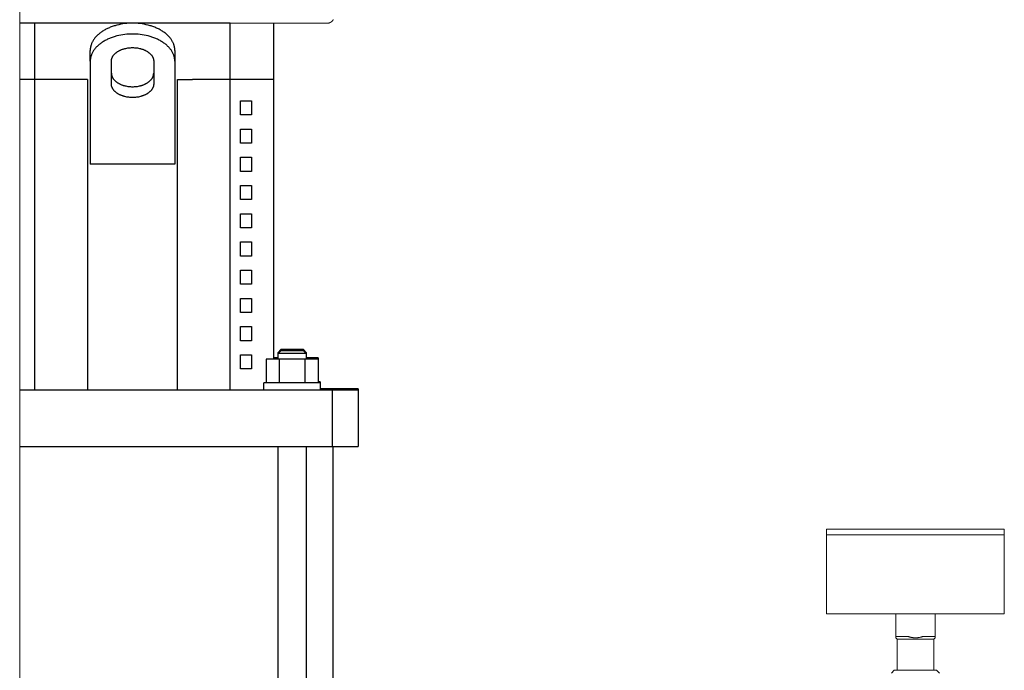
# Model space of a CAD drawing. Units: millimetres. Extents: x -1136 to 1990, y 3299 to 7872.
# Drawn here: x -654 to -305, y 5612 to 5843 of the extents above; entities that cross this region are included whole.
import ezdxf

# ---------------------------------------------------------------- set-up
doc = ezdxf.new("R2010")
doc.units = ezdxf.units.MM
doc.layers.add('Make2D$Visible$Curves$0', color=254, linetype='Continuous', lineweight=0, true_color=0xbebebe)
doc.layers.add('Make2D$Visible$Curves$3DCPCOLOR253', color=7, linetype='Continuous', lineweight=0, true_color=0xadadad)
doc.layers.add('Make2D$Visible$Curves$1', color=7, linetype='Continuous', true_color=0x000000)
doc.layers.add('Make2D$Visible$Curves$3', color=7, linetype='Continuous', true_color=0x000000)

msp = doc.modelspace()

# ---------------------------------------------------------------- linework, layer by layer
at = {"layer": 'Make2D$Visible$Curves$0'}
msp.add_lwpolyline([(-653.57, 5431.03), (-653.57, 6421.03)], dxfattribs=at)
at = {"layer": 'Make2D$Visible$Curves$0', "color": 126, "true_color": 0x008060}
for points in [[(-542.39, 5842.84), (-542.43, 5842.77), (-542.48, 5842.7), (-542.52, 5842.62), (-542.57, 5842.56), (-542.63, 5842.49), (-542.68, 5842.42), (-542.74, 5842.36), (-542.8, 5842.3), (-542.86, 5842.24), (-542.92, 5842.18), (-542.99, 5842.13), (-543.05, 5842.07), (-543.12, 5842.02), (-543.19, 5841.98), (-543.27, 5841.93), (-543.34, 5841.89), (-543.42, 5841.85), (-543.49, 5841.81), (-543.57, 5841.77), (-543.65, 5841.74), (-543.73, 5841.71), (-543.81, 5841.68), (-543.89, 5841.66), (-543.97, 5841.64), (-544.06, 5841.62), (-544.14, 5841.6), (-544.23, 5841.59), (-544.31, 5841.58), (-544.39, 5841.57), (-544.48, 5841.57), (-544.57, 5841.57)], [(-544.57, 5841.57), (-578.97, 5841.57)]]:
    msp.add_lwpolyline(points, dxfattribs=at)
at = {"layer": 'Make2D$Visible$Curves$0', "color": 7, "true_color": 0xffffff}
for points in [[(-367.54, 5660.25), (-367.54, 5662.25)], [(-336.04, 5662.25), (-367.54, 5662.25)], [(-304.54, 5662.25), (-336.04, 5662.25)], [(-304.54, 5662.25), (-304.54, 5660.25)]]:
    msp.add_lwpolyline(points, dxfattribs=at)
at = {"layer": 'Make2D$Visible$Curves$1', "color": 251, "true_color": 0x545454}
for points in [[(-648.16, 5841.57), (-653.57, 5841.57)], [(-634.81, 5841.57), (-648.16, 5841.57)], [(-648.16, 5821.57), (-648.16, 5841.57)], [(-592.32, 5841.57), (-634.81, 5841.57)], [(-613.57, 5841.57), (-614.23, 5841.56), (-614.91, 5841.53), (-615.6, 5841.48), (-616.29, 5841.41), (-616.99, 5841.31), (-617.69, 5841.19), (-618.39, 5841.05), (-619.09, 5840.89), (-619.43, 5840.8), (-619.78, 5840.7), (-620.12, 5840.6), (-620.45, 5840.49), (-620.79, 5840.37), (-621.12, 5840.25), (-621.45, 5840.13), (-621.77, 5839.99), (-622.09, 5839.86), (-622.41, 5839.71), (-622.72, 5839.56), (-623.02, 5839.41), (-623.32, 5839.25), (-623.61, 5839.09), (-623.89, 5838.92), (-624.17, 5838.74), (-624.44, 5838.56), (-624.71, 5838.38), (-624.96, 5838.19), (-625.21, 5838), (-625.45, 5837.81), (-625.68, 5837.61), (-625.91, 5837.41), (-626.12, 5837.2), (-626.33, 5836.99), (-626.52, 5836.78), (-626.71, 5836.57), (-626.89, 5836.35), (-627.06, 5836.14), (-627.22, 5835.92), (-627.37, 5835.7), (-627.51, 5835.47), (-627.64, 5835.25), (-627.77, 5835.03), (-627.88, 5834.8), (-627.99, 5834.58), (-628.08, 5834.35), (-628.17, 5834.13), (-628.25, 5833.9), (-628.28, 5833.79), (-628.32, 5833.68), (-628.35, 5833.57), (-628.38, 5833.46), (-628.4, 5833.34), (-628.43, 5833.23), (-628.45, 5833.12), (-628.47, 5833.01), (-628.49, 5832.9), (-628.5, 5832.79), (-628.52, 5832.68), (-628.53, 5832.57), (-628.54, 5832.46), (-628.55, 5832.35), (-628.56, 5832.14), (-628.57, 5831.92)], [(-598.57, 5831.92), (-598.57, 5832.14), (-598.58, 5832.35), (-598.59, 5832.46), (-598.6, 5832.57), (-598.61, 5832.68), (-598.63, 5832.79), (-598.64, 5832.9), (-598.66, 5833.01), (-598.68, 5833.12), (-598.7, 5833.23), (-598.73, 5833.34), (-598.76, 5833.46), (-598.78, 5833.57), (-598.82, 5833.68), (-598.85, 5833.79), (-598.88, 5833.9), (-598.96, 5834.13), (-599.05, 5834.35), (-599.14, 5834.58), (-599.25, 5834.8), (-599.36, 5835.03), (-599.49, 5835.25), (-599.62, 5835.47), (-599.76, 5835.7), (-599.91, 5835.92), (-600.07, 5836.14), (-600.24, 5836.35), (-600.42, 5836.57), (-600.61, 5836.78), (-600.8, 5836.99), (-601.01, 5837.2), (-601.23, 5837.41), (-601.45, 5837.61), (-601.68, 5837.81), (-601.92, 5838), (-602.17, 5838.19), (-602.42, 5838.38), (-602.69, 5838.56), (-602.96, 5838.74), (-603.24, 5838.92), (-603.52, 5839.09), (-603.81, 5839.25), (-604.11, 5839.41), (-604.41, 5839.56), (-604.72, 5839.71), (-605.04, 5839.86), (-605.36, 5839.99), (-605.68, 5840.13), (-606.01, 5840.25), (-606.34, 5840.37), (-606.68, 5840.49), (-607.01, 5840.6), (-607.36, 5840.7), (-607.7, 5840.8), (-608.04, 5840.89), (-608.74, 5841.05), (-609.44, 5841.19), (-610.14, 5841.31), (-610.84, 5841.41), (-611.53, 5841.48), (-612.22, 5841.53), (-612.9, 5841.56), (-613.57, 5841.57)], [(-578.97, 5841.57), (-592.32, 5841.57)], [(-578.97, 5821.57), (-578.97, 5841.57)], [(-563.57, 5841.57), (-563.57, 5821.57)], [(-613.57, 5837.74), (-614.23, 5837.73), (-614.91, 5837.7), (-615.6, 5837.65), (-616.29, 5837.58), (-616.99, 5837.48), (-617.69, 5837.36), (-618.39, 5837.22), (-619.09, 5837.06), (-619.43, 5836.97), (-619.78, 5836.87), (-620.12, 5836.77), (-620.45, 5836.66), (-620.79, 5836.54), (-621.12, 5836.42), (-621.45, 5836.3), (-621.77, 5836.16), (-622.09, 5836.03), (-622.41, 5835.88), (-622.72, 5835.73), (-623.02, 5835.58), (-623.32, 5835.42), (-623.61, 5835.26), (-623.89, 5835.09), (-624.17, 5834.91), (-624.44, 5834.73), (-624.71, 5834.55), (-624.96, 5834.36), (-625.21, 5834.17), (-625.45, 5833.98), (-625.68, 5833.78), (-625.91, 5833.58), (-626.12, 5833.37), (-626.33, 5833.16), (-626.52, 5832.95), (-626.71, 5832.74), (-626.89, 5832.52), (-627.06, 5832.31), (-627.22, 5832.09), (-627.37, 5831.87), (-627.51, 5831.64), (-627.64, 5831.42), (-627.77, 5831.2), (-627.88, 5830.97), (-627.99, 5830.75), (-628.08, 5830.52), (-628.17, 5830.3), (-628.25, 5830.07), (-628.28, 5829.96), (-628.32, 5829.85), (-628.35, 5829.74), (-628.38, 5829.63), (-628.4, 5829.51), (-628.43, 5829.4), (-628.45, 5829.29), (-628.47, 5829.18), (-628.49, 5829.07), (-628.5, 5828.96), (-628.52, 5828.85), (-628.53, 5828.74), (-628.54, 5828.63), (-628.55, 5828.52), (-628.56, 5828.31), (-628.57, 5828.09)], [(-598.57, 5828.09), (-598.57, 5828.31), (-598.58, 5828.52), (-598.59, 5828.63), (-598.6, 5828.74), (-598.61, 5828.85), (-598.63, 5828.96), (-598.64, 5829.07), (-598.66, 5829.18), (-598.68, 5829.29), (-598.7, 5829.4), (-598.73, 5829.51), (-598.76, 5829.63), (-598.78, 5829.74), (-598.82, 5829.85), (-598.85, 5829.96), (-598.88, 5830.07), (-598.96, 5830.3), (-599.05, 5830.52), (-599.14, 5830.75), (-599.25, 5830.97), (-599.36, 5831.2), (-599.49, 5831.42), (-599.62, 5831.64), (-599.76, 5831.87), (-599.91, 5832.09), (-600.07, 5832.31), (-600.24, 5832.52), (-600.42, 5832.74), (-600.61, 5832.95), (-600.8, 5833.16), (-601.01, 5833.37), (-601.23, 5833.58), (-601.45, 5833.78), (-601.68, 5833.98), (-601.92, 5834.17), (-602.17, 5834.36), (-602.42, 5834.55), (-602.69, 5834.73), (-602.96, 5834.91), (-603.24, 5835.09), (-603.52, 5835.26), (-603.81, 5835.42), (-604.11, 5835.58), (-604.41, 5835.73), (-604.72, 5835.88), (-605.04, 5836.03), (-605.36, 5836.16), (-605.68, 5836.3), (-606.01, 5836.42), (-606.34, 5836.54), (-606.68, 5836.66), (-607.01, 5836.77), (-607.36, 5836.87), (-607.7, 5836.97), (-608.04, 5837.06), (-608.74, 5837.22), (-609.44, 5837.36), (-610.14, 5837.48), (-610.84, 5837.58), (-611.53, 5837.65), (-612.22, 5837.7), (-612.9, 5837.73), (-613.57, 5837.74)], [(-621.07, 5828.09), (-621.06, 5828.2), (-621.06, 5828.31), (-621.05, 5828.36), (-621.05, 5828.42), (-621.04, 5828.47), (-621.04, 5828.53), (-621.03, 5828.58), (-621.02, 5828.64), (-621.01, 5828.69), (-621, 5828.75), (-620.98, 5828.8), (-620.97, 5828.86), (-620.96, 5828.92), (-620.94, 5828.97), (-620.92, 5829.03), (-620.91, 5829.08), (-620.87, 5829.2), (-620.82, 5829.31), (-620.78, 5829.42), (-620.72, 5829.53), (-620.67, 5829.65), (-620.61, 5829.76), (-620.54, 5829.87), (-620.47, 5829.98), (-620.39, 5830.09), (-620.31, 5830.2), (-620.23, 5830.31), (-620.14, 5830.42), (-620.04, 5830.52), (-619.95, 5830.63), (-619.84, 5830.73), (-619.74, 5830.84), (-619.62, 5830.94), (-619.51, 5831.04), (-619.39, 5831.13), (-619.26, 5831.23), (-619.14, 5831.32), (-619, 5831.41), (-618.87, 5831.5), (-618.73, 5831.59), (-618.59, 5831.68), (-618.44, 5831.76), (-618.29, 5831.84), (-618.14, 5831.91), (-617.99, 5831.99), (-617.83, 5832.06), (-617.67, 5832.13), (-617.51, 5832.2), (-617.34, 5832.26), (-617.18, 5832.32), (-617.01, 5832.38), (-616.84, 5832.43), (-616.67, 5832.48), (-616.5, 5832.53), (-616.33, 5832.58), (-615.98, 5832.66), (-615.63, 5832.73), (-615.28, 5832.79), (-614.93, 5832.83), (-614.58, 5832.87), (-614.24, 5832.9), (-613.9, 5832.91), (-613.57, 5832.92)], [(-613.57, 5832.92), (-613.23, 5832.91), (-612.89, 5832.9), (-612.55, 5832.87), (-612.2, 5832.83), (-611.85, 5832.79), (-611.5, 5832.73), (-611.15, 5832.66), (-610.8, 5832.58), (-610.63, 5832.53), (-610.46, 5832.48), (-610.29, 5832.43), (-610.12, 5832.38), (-609.95, 5832.32), (-609.79, 5832.26), (-609.62, 5832.2), (-609.46, 5832.13), (-609.3, 5832.06), (-609.14, 5831.99), (-608.99, 5831.91), (-608.84, 5831.84), (-608.69, 5831.76), (-608.54, 5831.68), (-608.4, 5831.59), (-608.26, 5831.5), (-608.13, 5831.41), (-607.99, 5831.32), (-607.87, 5831.23), (-607.74, 5831.13), (-607.62, 5831.04), (-607.51, 5830.94), (-607.4, 5830.84), (-607.29, 5830.73), (-607.19, 5830.63), (-607.09, 5830.52), (-606.99, 5830.42), (-606.9, 5830.31), (-606.82, 5830.2), (-606.74, 5830.09), (-606.66, 5829.98), (-606.59, 5829.87), (-606.53, 5829.76), (-606.46, 5829.65), (-606.41, 5829.53), (-606.36, 5829.42), (-606.31, 5829.31), (-606.26, 5829.2), (-606.23, 5829.08), (-606.21, 5829.03), (-606.19, 5828.97), (-606.18, 5828.92), (-606.16, 5828.86), (-606.15, 5828.8), (-606.13, 5828.75), (-606.12, 5828.69), (-606.11, 5828.64), (-606.1, 5828.58), (-606.1, 5828.53), (-606.09, 5828.47), (-606.08, 5828.42), (-606.08, 5828.36), (-606.07, 5828.31), (-606.07, 5828.2), (-606.07, 5828.09)], [(-628.57, 5828.09), (-628.57, 5831.92)], [(-598.57, 5831.92), (-598.57, 5828.09)], [(-628.57, 5828.09), (-628.57, 5810.73)], [(-621.07, 5820.06), (-621.07, 5828.09)], [(-606.07, 5828.09), (-606.07, 5820.06)], [(-598.57, 5828.09), (-598.57, 5810.73)], [(-621.07, 5823.89), (-621.06, 5823.78), (-621.06, 5823.67), (-621.05, 5823.62), (-621.05, 5823.57), (-621.04, 5823.51), (-621.04, 5823.46), (-621.03, 5823.4), (-621.02, 5823.35), (-621.01, 5823.29), (-621, 5823.24), (-620.98, 5823.18), (-620.97, 5823.12), (-620.96, 5823.07), (-620.94, 5823.01), (-620.92, 5822.96), (-620.91, 5822.9), (-620.87, 5822.79), (-620.82, 5822.68), (-620.78, 5822.56), (-620.72, 5822.45), (-620.67, 5822.34), (-620.61, 5822.23), (-620.54, 5822.12), (-620.47, 5822), (-620.39, 5821.89), (-620.31, 5821.78), (-620.23, 5821.68), (-620.14, 5821.57), (-620.04, 5821.46), (-619.95, 5821.36), (-619.84, 5821.25), (-619.74, 5821.15), (-619.62, 5821.05), (-619.51, 5820.95), (-619.39, 5820.85), (-619.26, 5820.76), (-619.14, 5820.66), (-619, 5820.57), (-618.87, 5820.48), (-618.73, 5820.39), (-618.59, 5820.31), (-618.44, 5820.23), (-618.29, 5820.15), (-618.14, 5820.07), (-617.99, 5820), (-617.83, 5819.92), (-617.67, 5819.85), (-617.51, 5819.79), (-617.34, 5819.73), (-617.18, 5819.66), (-617.01, 5819.61), (-616.84, 5819.55), (-616.67, 5819.5), (-616.5, 5819.45), (-616.33, 5819.41), (-615.98, 5819.33), (-615.63, 5819.25), (-615.28, 5819.2), (-614.93, 5819.15), (-614.58, 5819.11), (-614.24, 5819.09), (-613.9, 5819.07), (-613.57, 5819.07)], [(-613.57, 5819.07), (-613.23, 5819.07), (-612.89, 5819.09), (-612.55, 5819.11), (-612.2, 5819.15), (-611.85, 5819.2), (-611.5, 5819.25), (-611.15, 5819.33), (-610.8, 5819.41), (-610.63, 5819.45), (-610.46, 5819.5), (-610.29, 5819.55), (-610.12, 5819.61), (-609.95, 5819.66), (-609.79, 5819.73), (-609.62, 5819.79), (-609.46, 5819.85), (-609.3, 5819.92), (-609.14, 5820), (-608.99, 5820.07), (-608.84, 5820.15), (-608.69, 5820.23), (-608.54, 5820.31), (-608.4, 5820.39), (-608.26, 5820.48), (-608.13, 5820.57), (-607.99, 5820.66), (-607.87, 5820.76), (-607.74, 5820.85), (-607.62, 5820.95), (-607.51, 5821.05), (-607.4, 5821.15), (-607.29, 5821.25), (-607.19, 5821.36), (-607.09, 5821.46), (-606.99, 5821.57), (-606.9, 5821.68), (-606.82, 5821.78), (-606.74, 5821.89), (-606.66, 5822), (-606.59, 5822.12), (-606.53, 5822.23), (-606.46, 5822.34), (-606.41, 5822.45), (-606.36, 5822.56), (-606.31, 5822.68), (-606.26, 5822.79), (-606.23, 5822.9), (-606.21, 5822.96), (-606.19, 5823.01), (-606.18, 5823.07), (-606.16, 5823.12), (-606.15, 5823.18), (-606.13, 5823.24), (-606.12, 5823.29), (-606.11, 5823.35), (-606.1, 5823.4), (-606.1, 5823.46), (-606.09, 5823.51), (-606.08, 5823.57), (-606.08, 5823.62), (-606.07, 5823.67), (-606.07, 5823.78), (-606.07, 5823.89)], [(-629.57, 5821.57), (-629.57, 5711.57)], [(-613.57, 5815.24), (-613.9, 5815.24), (-614.24, 5815.26), (-614.58, 5815.28), (-614.93, 5815.32), (-615.28, 5815.37), (-615.63, 5815.42), (-615.98, 5815.5), (-616.33, 5815.58), (-616.5, 5815.62), (-616.67, 5815.67), (-616.84, 5815.72), (-617.01, 5815.78), (-617.18, 5815.83), (-617.34, 5815.9), (-617.51, 5815.96), (-617.67, 5816.02), (-617.83, 5816.09), (-617.99, 5816.17), (-618.14, 5816.24), (-618.29, 5816.32), (-618.44, 5816.4), (-618.59, 5816.48), (-618.73, 5816.56), (-618.87, 5816.65), (-619, 5816.74), (-619.14, 5816.83), (-619.26, 5816.93), (-619.39, 5817.02), (-619.51, 5817.12), (-619.62, 5817.22), (-619.74, 5817.32), (-619.84, 5817.42), (-619.95, 5817.53), (-620.04, 5817.63), (-620.14, 5817.74), (-620.23, 5817.85), (-620.31, 5817.95), (-620.39, 5818.06), (-620.47, 5818.17), (-620.54, 5818.29), (-620.61, 5818.4), (-620.67, 5818.51), (-620.72, 5818.62), (-620.78, 5818.73), (-620.82, 5818.85), (-620.87, 5818.96), (-620.91, 5819.07), (-620.92, 5819.13), (-620.94, 5819.18), (-620.96, 5819.24), (-620.97, 5819.29), (-620.98, 5819.35), (-621, 5819.41), (-621.01, 5819.46), (-621.02, 5819.52), (-621.03, 5819.57), (-621.04, 5819.63), (-621.04, 5819.68), (-621.05, 5819.74), (-621.05, 5819.79), (-621.06, 5819.84), (-621.06, 5819.95), (-621.07, 5820.06)], [(-606.07, 5820.06), (-606.07, 5819.95), (-606.07, 5819.84), (-606.08, 5819.79), (-606.08, 5819.74), (-606.09, 5819.68), (-606.1, 5819.63), (-606.1, 5819.57), (-606.11, 5819.52), (-606.12, 5819.46), (-606.13, 5819.41), (-606.15, 5819.35), (-606.16, 5819.29), (-606.18, 5819.24), (-606.19, 5819.18), (-606.21, 5819.13), (-606.23, 5819.07), (-606.26, 5818.96), (-606.31, 5818.85), (-606.36, 5818.73), (-606.41, 5818.62), (-606.46, 5818.51), (-606.53, 5818.4), (-606.59, 5818.29), (-606.66, 5818.17), (-606.74, 5818.06), (-606.82, 5817.95), (-606.9, 5817.85), (-606.99, 5817.74), (-607.09, 5817.63), (-607.19, 5817.53), (-607.29, 5817.42), (-607.4, 5817.32), (-607.51, 5817.22), (-607.62, 5817.12), (-607.74, 5817.02), (-607.87, 5816.93), (-607.99, 5816.83), (-608.13, 5816.74), (-608.26, 5816.65), (-608.4, 5816.56), (-608.54, 5816.48), (-608.69, 5816.4), (-608.84, 5816.32), (-608.99, 5816.24), (-609.14, 5816.17), (-609.3, 5816.09), (-609.46, 5816.02), (-609.62, 5815.96), (-609.79, 5815.9), (-609.95, 5815.83), (-610.12, 5815.78), (-610.29, 5815.72), (-610.46, 5815.67), (-610.63, 5815.62), (-610.8, 5815.58), (-611.15, 5815.5), (-611.5, 5815.42), (-611.85, 5815.37), (-612.2, 5815.32), (-612.55, 5815.28), (-612.89, 5815.26), (-613.23, 5815.24), (-613.57, 5815.24)], [(-597.57, 5821.57), (-592.32, 5821.57)], [(-628.57, 5810.73), (-628.57, 5806.9)], [(-598.57, 5810.73), (-598.57, 5806.9)], [(-628.57, 5806.9), (-628.57, 5791.57)], [(-598.57, 5806.9), (-598.57, 5791.57)], [(-598.57, 5791.57), (-628.57, 5791.57)], [(-558.31, 5711.57), (-653.57, 5711.57)], [(-542.8, 5711.57), (-558.31, 5711.57)], [(-542.8, 5712.03), (-547, 5712.03)], [(-533.57, 5712.03), (-542.8, 5712.03)], [(-542.8, 5712.03), (-542.8, 5711.57)], [(-542.8, 5711.57), (-542.8, 5691.57)], [(-533.57, 5711.57), (-542.8, 5711.57)], [(-533.57, 5712.03), (-533.57, 5711.57)], [(-533.57, 5711.57), (-533.57, 5691.57)], [(-653.57, 5691.57), (-558.31, 5691.57)], [(-558.31, 5691.57), (-542.8, 5691.57)], [(-542.8, 5691.57), (-533.57, 5691.57)]]:
    msp.add_lwpolyline(points, dxfattribs=at)
at = {"layer": 'Make2D$Visible$Curves$3', "color": 9, "true_color": 0xbbbbbb}
for points in [[(-648.16, 5821.57), (-653.57, 5821.57)], [(-634.81, 5821.57), (-648.16, 5821.57)], [(-648.16, 5711.57), (-648.16, 5821.57)], [(-629.57, 5821.57), (-634.81, 5821.57)], [(-597.57, 5711.57), (-597.57, 5821.57)], [(-578.97, 5821.57), (-592.32, 5821.57)], [(-578.97, 5711.57), (-578.97, 5821.57)], [(-563.57, 5821.57), (-578.97, 5821.57)], [(-563.57, 5821.57), (-563.57, 5722.47)], [(-575.25, 5814.07), (-571.34, 5814.07)], [(-575.25, 5809.07), (-575.25, 5814.07)], [(-571.34, 5814.07), (-571.34, 5809.07)], [(-571.34, 5809.07), (-575.25, 5809.07)], [(-575.25, 5804.07), (-571.34, 5804.07)], [(-575.25, 5799.07), (-575.25, 5804.07)], [(-571.34, 5804.07), (-571.34, 5799.07)], [(-571.34, 5799.07), (-575.25, 5799.07)], [(-575.25, 5794.07), (-571.34, 5794.07)], [(-575.25, 5789.07), (-575.25, 5794.07)], [(-571.34, 5794.07), (-571.34, 5789.07)], [(-571.34, 5789.07), (-575.25, 5789.07)], [(-575.25, 5784.07), (-571.34, 5784.07)], [(-575.25, 5779.07), (-575.25, 5784.07)], [(-571.34, 5784.07), (-571.34, 5779.07)], [(-571.34, 5779.07), (-575.25, 5779.07)], [(-575.25, 5774.07), (-571.34, 5774.07)], [(-575.25, 5769.07), (-575.25, 5774.07)], [(-571.34, 5774.07), (-571.34, 5769.07)], [(-571.34, 5769.07), (-575.25, 5769.07)], [(-575.25, 5764.07), (-571.34, 5764.07)], [(-575.25, 5759.07), (-575.25, 5764.07)], [(-571.34, 5764.07), (-571.34, 5759.07)], [(-571.34, 5759.07), (-575.25, 5759.07)], [(-575.25, 5754.07), (-571.34, 5754.07)], [(-575.25, 5749.07), (-575.25, 5754.07)], [(-571.34, 5754.07), (-571.34, 5749.07)], [(-571.34, 5749.07), (-575.25, 5749.07)], [(-575.25, 5744.07), (-571.34, 5744.07)], [(-575.25, 5739.07), (-575.25, 5744.07)], [(-571.34, 5744.07), (-571.34, 5739.07)], [(-571.34, 5739.07), (-575.25, 5739.07)], [(-575.25, 5734.07), (-571.34, 5734.07)], [(-575.25, 5729.07), (-575.25, 5734.07)], [(-571.34, 5734.07), (-571.34, 5729.07)], [(-571.34, 5729.07), (-575.25, 5729.07)], [(-575.25, 5724.07), (-571.34, 5724.07)], [(-575.25, 5719.07), (-575.25, 5724.07)], [(-571.34, 5724.07), (-571.34, 5719.07)], [(-562, 5724.93), (-561, 5725.93)], [(-562, 5724.47), (-561, 5725.47)], [(-562, 5724.47), (-562, 5724.93)], [(-561.54, 5724.93), (-562, 5724.93)], [(-562, 5722.47), (-562, 5724.47)], [(-552, 5724.47), (-562, 5724.47)], [(-553, 5725.93), (-561, 5725.93)], [(-553, 5725.47), (-561, 5725.47)], [(-553, 5725.93), (-552, 5724.93)], [(-553, 5725.47), (-552, 5724.47)], [(-552, 5724.93), (-552.46, 5724.93)], [(-552, 5724.93), (-552, 5724.47)], [(-552, 5724.47), (-552, 5722.47)], [(-561.62, 5722.47), (-566.23, 5722.47)], [(-566.23, 5722.47), (-566.23, 5714.07)], [(-562, 5722.93), (-563.57, 5722.93)], [(-561.62, 5722.47), (-561.62, 5714.07)], [(-552.38, 5722.47), (-561.62, 5722.47)], [(-547.76, 5722.47), (-552.38, 5722.47)], [(-552.38, 5714.07), (-552.38, 5722.47)], [(-547.76, 5722.93), (-552, 5722.93)], [(-547.76, 5722.93), (-547.76, 5722.47)], [(-547.76, 5722.47), (-547.76, 5714.07)], [(-571.34, 5719.07), (-575.25, 5719.07)], [(-547, 5714.07), (-567, 5714.07)], [(-567, 5711.57), (-567, 5714.07)], [(-547, 5714.53), (-547.76, 5714.53)], [(-547, 5714.53), (-547, 5714.07)], [(-547, 5714.07), (-547, 5711.57)], [(-562, 5446.07), (-562, 5691.57)], [(-552, 5691.57), (-552, 5438.57)], [(-542.57, 5691.57), (-542.57, 5540.57)]]:
    msp.add_lwpolyline(points, dxfattribs=at)
at = {"layer": 'Make2D$Visible$Curves$3DCPCOLOR253'}
for points in [[(-367.54, 5660.25), (-336.04, 5660.25)], [(-367.54, 5632.25), (-367.54, 5660.25)], [(-336.04, 5660.25), (-304.54, 5660.25)], [(-304.54, 5660.25), (-304.54, 5632.25)], [(-367.54, 5632.25), (-336.04, 5632.25)], [(-343.04, 5632.25), (-343.04, 5624.25)], [(-336.04, 5632.25), (-304.54, 5632.25)], [(-329.04, 5632.25), (-329.04, 5624.25)], [(-343.04, 5623.75), (-343.04, 5624.25)], [(-343.04, 5624.25), (-338.73, 5624.25)], [(-342.54, 5623.25), (-343.04, 5623.75)], [(-342.54, 5623.25), (-336.04, 5623.25)], [(-342.54, 5612.25), (-342.54, 5623.25)], [(-336.04, 5623.75), (-336.2, 5623.76), (-336.36, 5623.76), (-336.53, 5623.77), (-336.69, 5623.78), (-336.85, 5623.8), (-337.02, 5623.82), (-337.18, 5623.85), (-337.35, 5623.88), (-337.52, 5623.91), (-337.68, 5623.95), (-337.85, 5623.99), (-338.03, 5624.03), (-338.2, 5624.08), (-338.37, 5624.13), (-338.55, 5624.19), (-338.73, 5624.25)], [(-333.35, 5624.25), (-333.52, 5624.19), (-333.7, 5624.13), (-333.88, 5624.08), (-334.05, 5624.03), (-334.22, 5623.99), (-334.39, 5623.95), (-334.56, 5623.91), (-334.73, 5623.88), (-334.89, 5623.85), (-335.06, 5623.82), (-335.22, 5623.8), (-335.39, 5623.78), (-335.55, 5623.77), (-335.71, 5623.76), (-335.88, 5623.76), (-336.04, 5623.75)], [(-336.04, 5623.25), (-329.54, 5623.25)], [(-333.35, 5624.25), (-329.04, 5624.25)], [(-329.04, 5623.75), (-329.54, 5623.25)], [(-329.54, 5623.25), (-329.54, 5612.25)], [(-329.04, 5624.25), (-329.04, 5623.75)], [(-344.54, 5611.25), (-343.54, 5612.25)], [(-343.54, 5612.25), (-328.54, 5612.25)], [(-328.54, 5612.25), (-327.54, 5611.25)]]:
    msp.add_lwpolyline(points, dxfattribs=at)

doc.saveas('drawing.dxf')
